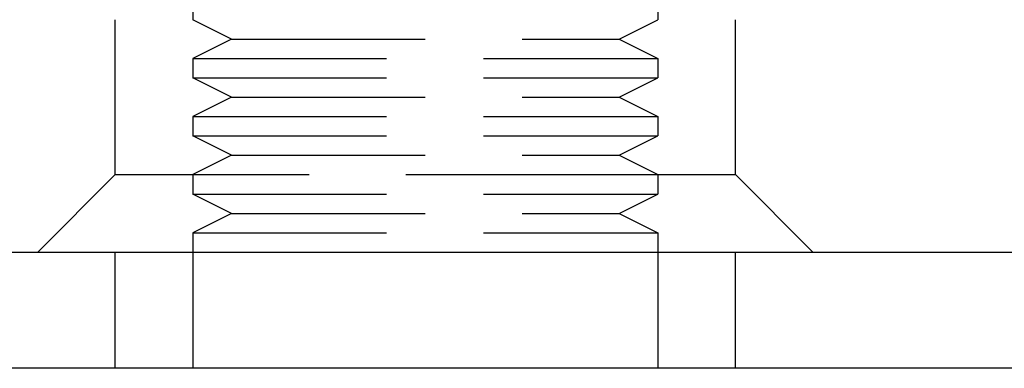
# Model space of a CAD drawing. Extents: x -68 to 685, y -435 to 76.
# Drawn here: x 492 to 517, y 6 to 15 of the extents above; entities that cross this region are included whole.
import ezdxf

# ---------------------------------------------------------------- set-up
doc = ezdxf.new("R2010")
doc.units = 0
doc.header["$LTSCALE"] = 20
doc.linetypes.add('VERDECKT', pattern=[0.375, 0.25, -0.125])
doc.layers.get('0').update_dxf_attribs({"linetype": 'CONTINUOUS'})
doc.layers.add('STEMPEL', color=3, linetype='CONTINUOUS')

# ---------------------------------------------------------------- blocks, each defined once
blk = doc.blocks.new('A$CF4232555')
at = {"color": 1, "linetype": 'VERDECKT', "extrusion": (-2e-16, 1, -2e-16)}
for p, q in [((-53.5, 15.5), (-53.5, 15)), ((-53.5, 15.5), (-53.5, 15)), ((-53.5, 15.5), (-53.5, 15)), ((-41.5, 15.5), (-41.5, 15)), ((-41.5, 15.5), (-41.5, 15)), ((-41.5, 15.5), (-41.5, 15)), ((-55.5, 11), (-55.5, 15)), ((-52.5, 14.5), (-53.5, 15)), ((-52.5, 14.5), (-53.5, 15)), ((-52.5, 14.5), (-53.5, 15)), ((-42.5, 14.5), (-41.5, 15)), ((-42.5, 14.5), (-41.5, 15)), ((-42.5, 14.5), (-41.5, 15)), ((-39.5, 11), (-39.5, 15)), ((-52.5, 14.5), (-53.5, 14)), ((-52.5, 14.5), (-53.5, 14)), ((-52.5, 14.5), (-53.5, 14)), ((-52.5, 14.5), (-43.16987, 14.5)), ((-52.5, 14.5), (-43.16987, 14.5)), ((-52.5, 14.5), (-43.16987, 14.5)), ((-43.16987, 14.5), (-42.5, 14.5)), ((-43.16987, 14.5), (-42.5, 14.5)), ((-43.16987, 14.5), (-42.5, 14.5)), ((-42.5, 14.5), (-41.5, 14)), ((-42.5, 14.5), (-41.5, 14)), ((-42.5, 14.5), (-41.5, 14)), ((-53.5, 14), (-42.30385, 14)), ((-53.5, 14), (-53.5, 13.5)), ((-53.5, 14), (-42.30385, 14)), ((-53.5, 14), (-53.5, 13.5)), ((-53.5, 14), (-42.30385, 14)), ((-53.5, 14), (-53.5, 13.5)), ((-42.30385, 14), (-41.5, 14)), ((-42.30385, 14), (-41.5, 14)), ((-42.30385, 14), (-41.5, 14)), ((-41.5, 14), (-41.5, 13.5)), ((-41.5, 14), (-41.5, 13.5)), ((-41.5, 14), (-41.5, 13.5)), ((-53.5, 13.5), (-42.30385, 13.5)), ((-52.5, 13), (-53.5, 13.5)), ((-53.5, 13.5), (-42.30385, 13.5)), ((-52.5, 13), (-53.5, 13.5)), ((-53.5, 13.5), (-42.30385, 13.5)), ((-52.5, 13), (-53.5, 13.5)), ((-42.5, 13), (-41.5, 13.5)), ((-42.5, 13), (-41.5, 13.5)), ((-42.5, 13), (-41.5, 13.5)), ((-42.30385, 13.5), (-41.5, 13.5)), ((-42.30385, 13.5), (-41.5, 13.5)), ((-42.30385, 13.5), (-41.5, 13.5)), ((-52.5, 13), (-53.5, 12.5)), ((-52.5, 13), (-53.5, 12.5)), ((-52.5, 13), (-53.5, 12.5)), ((-52.5, 13), (-43.16987, 13)), ((-52.5, 13), (-43.16987, 13)), ((-52.5, 13), (-43.16987, 13)), ((-43.16987, 13), (-42.5, 13)), ((-43.16987, 13), (-42.5, 13)), ((-43.16987, 13), (-42.5, 13)), ((-42.5, 13), (-41.5, 12.5)), ((-42.5, 13), (-41.5, 12.5)), ((-42.5, 13), (-41.5, 12.5)), ((-53.5, 12.5), (-42.30385, 12.5)), ((-53.5, 12.5), (-53.5, 12)), ((-53.5, 12.5), (-42.30385, 12.5)), ((-53.5, 12.5), (-53.5, 12)), ((-53.5, 12.5), (-42.30385, 12.5)), ((-53.5, 12.5), (-53.5, 12)), ((-42.30385, 12.5), (-41.5, 12.5)), ((-42.30385, 12.5), (-41.5, 12.5)), ((-42.30385, 12.5), (-41.5, 12.5)), ((-41.5, 12.5), (-41.5, 12)), ((-41.5, 12.5), (-41.5, 12)), ((-41.5, 12.5), (-41.5, 12)), ((-53.5, 12), (-42.30385, 12)), ((-52.5, 11.5), (-53.5, 12)), ((-53.5, 12), (-42.30385, 12)), ((-52.5, 11.5), (-53.5, 12)), ((-53.5, 12), (-42.30385, 12)), ((-52.5, 11.5), (-53.5, 12)), ((-42.5, 11.5), (-41.5, 12)), ((-42.5, 11.5), (-41.5, 12)), ((-42.5, 11.5), (-41.5, 12)), ((-42.30385, 12), (-41.5, 12)), ((-42.30385, 12), (-41.5, 12)), ((-42.30385, 12), (-41.5, 12)), ((-52.5, 11.5), (-53.5, 11)), ((-52.5, 11.5), (-53.5, 11)), ((-52.5, 11.5), (-53.5, 11)), ((-52.5, 11.5), (-43.16987, 11.5)), ((-52.5, 11.5), (-43.16987, 11.5)), ((-52.5, 11.5), (-43.16987, 11.5)), ((-43.16987, 11.5), (-42.5, 11.5)), ((-43.16987, 11.5), (-42.5, 11.5)), ((-43.16987, 11.5), (-42.5, 11.5)), ((-42.5, 11.5), (-41.5, 11)), ((-42.5, 11.5), (-41.5, 11)), ((-42.5, 11.5), (-41.5, 11)), ((-55.5, 11), (-57.5, 9)), ((-55.5, 11), (-43.5, 11)), ((-53.5, 11), (-53.5, 10.5)), ((-53.5, 11), (-53.5, 10.5)), ((-53.5, 11), (-53.5, 10.5)), ((-43.5, 11), (-39.5, 11)), ((-41.5, 11), (-41.5, 10.5)), ((-41.5, 11), (-41.5, 10.5)), ((-41.5, 11), (-41.5, 10.5)), ((-39.5, 11), (-37.5, 9)), ((-53.5, 10.5), (-42.30385, 10.5)), ((-52.5, 10), (-53.5, 10.5)), ((-53.5, 10.5), (-42.30385, 10.5)), ((-52.5, 10), (-53.5, 10.5)), ((-53.5, 10.5), (-42.30385, 10.5)), ((-52.5, 10), (-53.5, 10.5)), ((-42.5, 10), (-41.5, 10.5)), ((-42.5, 10), (-41.5, 10.5)), ((-42.5, 10), (-41.5, 10.5)), ((-42.30385, 10.5), (-41.5, 10.5)), ((-42.30385, 10.5), (-41.5, 10.5)), ((-42.30385, 10.5), (-41.5, 10.5)), ((-52.5, 10), (-53.5, 9.5)), ((-52.5, 10), (-53.5, 9.5)), ((-52.5, 10), (-53.5, 9.5)), ((-52.5, 10), (-43.16987, 10)), ((-52.5, 10), (-43.16987, 10)), ((-52.5, 10), (-43.16987, 10)), ((-43.16987, 10), (-42.5, 10)), ((-43.16987, 10), (-42.5, 10)), ((-43.16987, 10), (-42.5, 10)), ((-42.5, 10), (-41.5, 9.5)), ((-42.5, 10), (-41.5, 9.5)), ((-42.5, 10), (-41.5, 9.5)), ((-53.5, 9.5), (-42.30385, 9.5)), ((-53.5, 9.5), (-53.5, 6)), ((-53.5, 9.5), (-42.30385, 9.5)), ((-53.5, 9.5), (-53.5, 6)), ((-53.5, 9.5), (-42.30385, 9.5)), ((-53.5, 9.5), (-53.5, 6)), ((-42.30385, 9.5), (-41.5, 9.5)), ((-42.30385, 9.5), (-41.5, 9.5)), ((-42.30385, 9.5), (-41.5, 9.5)), ((-41.5, 9.5), (-41.5, 6)), ((-41.5, 9.5), (-41.5, 6)), ((-41.5, 9.5), (-41.5, 6)), ((-55.5, 6), (-55.5, 9)), ((-39.5, 6), (-39.5, 9))]:
    blk.add_line(p, q, dxfattribs=at)
at = {"color": 3, "linetype": 'CONTINUOUS', "extrusion": (-2e-16, 1, -2e-16)}
for p, q in [((-135, 9), (135, 9)), ((135, 6), (-135, 6))]:
    blk.add_line(p, q, dxfattribs=at)

msp = doc.modelspace()

# ---------------------------------------------------------------- block references
at = {"layer": 'STEMPEL'}
msp.add_blockref('A$CF4232555', (550, 0), dxfattribs=at)

doc.saveas('drawing.dxf')
